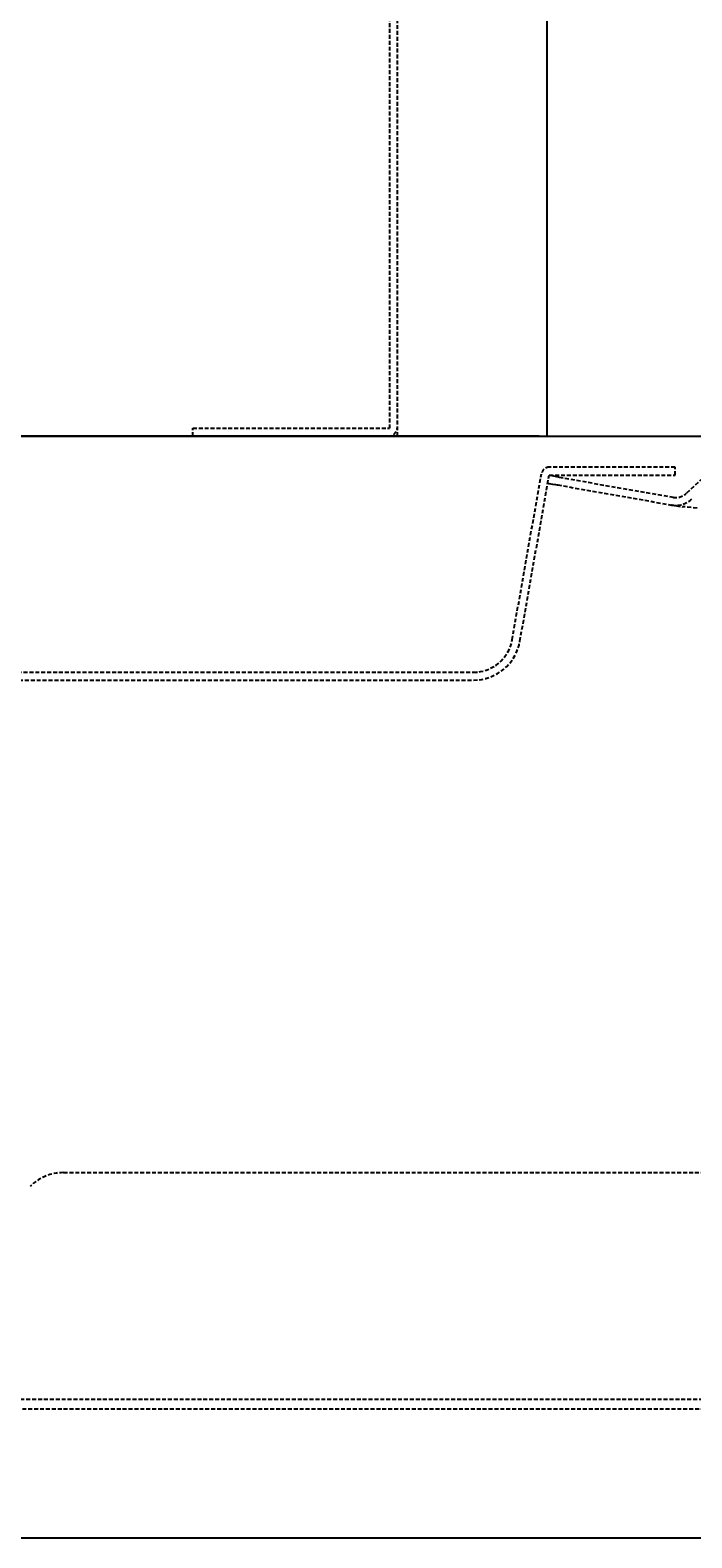
# Model space of a CAD drawing. Units: millimetres. Extents: x -109 to 26472, y -120 to 8859.
# Drawn here: x 6247 to 6290, y 3864 to 3960 of the extents above; entities that cross this region are included whole.
import ezdxf

# ---------------------------------------------------------------- set-up
doc = ezdxf.new("R2010")
doc.units = ezdxf.units.MM
doc.linetypes.add('HIDDEN', pattern=[0.375, 0.25, -0.125])
doc.layers.get('DEFPOINTS').update_dxf_attribs({"color": 146})
doc.layers.add('150-機器', color=8, linetype='Continuous')
doc.dimstyles.get("Standard").update_dxf_attribs({"dimtxt": 0.18, "dimasz": 0.18, "dimexe": 0.18, "dimexo": 0.0625, "dimgap": 0.09, "dimtad": 0, "dimtih": 1, "dimtoh": 1, "dimdec": 4, "dimzin": 0, "dimdsep": 46, "dimtxsty": 'Standard', "dimcen": 0.09, "dimadec": 0, "dimazin": 0, "dimtfac": 1, "dimtdec": 4, "dimtofl": 0, "dimtmove": 0, "dimatfit": 3, "dimfxl": 1, "dimtolj": 1, "dimtzin": 0, "dimarcsym": 0})

# ---------------------------------------------------------------- blocks, each defined once
blk = doc.blocks.new('*D545')
at = {"layer": '150-機器', "color": 0, "linetype": 'HIDDEN', "lineweight": -2, "transparency": 16777216}
for p, q in [((6426.367927, 3922.722046), (6474.615736, 3922.722046)), ((6474.435736, 3922.542046), (6474.435736, 3893.601358)), ((6474.435736, 3864.30067), (6474.435736, 3893.241358)), ((6022.367923, 3864.12067), (6474.615736, 3864.12067))]:
    blk.add_line(p, q, dxfattribs=at)
at = {"layer": '150-機器', "color": 0, "linetype": 'HIDDEN', "transparency": 16777216}
for points in [[(6474.405736, 3922.542046), (6474.465736, 3922.542046), (6474.435736, 3922.722046)], [(6474.405736, 3864.30067), (6474.465736, 3864.30067), (6474.435736, 3864.12067)]]:
    blk.add_solid(points, dxfattribs=at)
at = {"layer": 'DEFPOINTS', "color": 0, "linetype": 'HIDDEN', "transparency": 16777216}
for p in [(6426.305427, 3922.722046), (6474.435736, 3922.722046), (6022.305423, 3864.12067)]:
    blk.add_point(p, dxfattribs=at)
at = {"layer": '150-機器', "color": 0, "linetype": 'HIDDEN', "transparency": 16777216, "insert": (6474.435736, 3893.421358), "char_height": 0.18, "attachment_point": 5}
blk.add_mtext('\\A1;58.6014', dxfattribs=at)

msp = doc.modelspace()

# ---------------------------------------------------------------- linework, layer by layer
at = {"layer": '150-機器', "color": 6, "linetype": 'Continuous'}
for p, q in [((6280.30543, 4564.12067), (6280.30543, 3934.12067)), ((6005.80543, 3934.12067), (6604.30543, 3934.12067)), ((6022.30542, 3864.12067), (6605.30543, 3864.12067))]:
    msp.add_line(p, q, dxfattribs=at)
at = {"layer": '150-機器', "linetype": 'HIDDEN'}
for p, q in [((6270.30543, 4093.12066), (6270.30543, 3934.62067)), ((6270.80543, 3934.12067), (6270.80543, 4093.52067)), ((6257.80543, 3934.12067), (6257.80543, 3934.62067)), ((6257.80543, 3934.62067), (6270.30543, 3934.62067)), ((6292.37508, 3933.48085), (6289.17005, 3930.4932)), ((6278.09464, 3921.18655), (6279.95511, 3931.73788)), ((6278.58704, 3921.09973), (6280.44751, 3931.65105)), ((6288.44752, 3932.15105), (6280.44751, 3932.15105)), ((6280.44751, 3931.65105), (6288.44752, 3931.65105)), ((6288.44752, 3931.65105), (6288.44752, 3932.15105)), ((6280.35658, 3931.13536), (6280.41383, 3931.12527)), ((6280.41383, 3931.12527), (6280.65878, 3931.08207)), ((6280.50065, 3931.61767), (6280.44342, 3931.62776)), ((6280.74559, 3931.57448), (6280.50065, 3931.61767)), ((6280.65878, 3931.08207), (6280.84078, 3931.04998)), ((6280.92762, 3931.54238), (6280.74559, 3931.57448)), ((6280.84078, 3931.04998), (6280.95287, 3931.03022)), ((6281.03971, 3931.52262), (6280.92762, 3931.54238)), ((6280.95287, 3931.03022), (6280.99071, 3931.02354)), ((6280.99071, 3931.02354), (6288.2277, 3929.74747)), ((6281.07756, 3931.51595), (6281.03971, 3931.52262)), ((6281.07756, 3931.51595), (6288.31455, 3930.23987)), ((6288.26141, 3929.74152), (6288.2277, 3929.74747)), ((6288.36241, 3929.72372), (6288.26141, 3929.74152)), ((6288.53034, 3929.69411), (6288.36241, 3929.72372)), ((6288.53034, 3929.69411), (6288.94671, 3929.63699)), ((6289.84027, 3929.54905), (6288.94671, 3929.63699)), ((6145.7948, 3919.12067), (6275.63261, 3919.12067)), ((6145.88114, 3918.62067), (6275.63261, 3918.62067)), ((6249.58443, 3887.32815), (6571.24179, 3887.32815)), ((6115.34179, 3872.32815), (6568.34179, 3872.32815)), ((6141.84179, 3872.92815), (6568.34179, 3872.92815))]:
    msp.add_line(p, q, dxfattribs=at)
at = {"layer": '150-機器', "linetype": 'Continuous'}
msp.add_line((6279.80543, 3934.12067), (6230.80543, 3934.12067), dxfattribs=at)
at = {"layer": '150-機器', "linetype": 'HIDDEN'}
for centre, radius, start, end in [((6270.20543, 3934.72067), 0.6, 270, 0), ((6280.44752, 3931.65105), 0.5, 90, 170), ((6288.48818, 3931.22468), 1.5, 260, 312.989643), ((6288.48818, 3931.22468), 1, 260, 312.989643), ((6275.63261, 3921.62067), 2.5, 270, 350), ((6275.63261, 3921.62067), 3, 270, 350), ((6249.58443, 3884.32815), 3, 90, 135)]:
    msp.add_arc(centre, radius, start, end, dxfattribs=at)

# ---------------------------------------------------------------- dimensions: what is measured, and where the dimension line sits
dim = msp.add_linear_dim(base=(6474.43574, 3922.72205), p1=(6022.30542, 3864.12067), p2=(6426.30543, 3922.72205), angle=90, dimstyle='Standard', dxfattribs=at)
dim.commit()
dim.dimension.update_dxf_attribs({"geometry": '*D545', "text_midpoint": (6474.43574, 3893.42136)})

doc.saveas('drawing.dxf')
